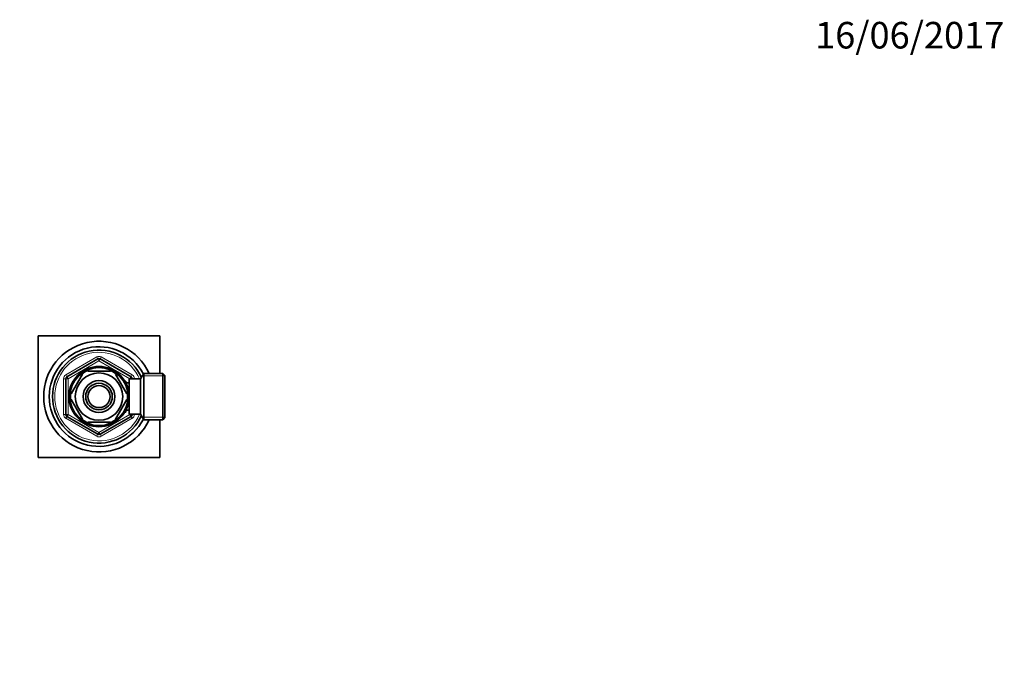
# Model space of a CAD drawing. Units: millimetres. Extents: x 0 to 835, y 0 to 1165.
# Drawn here: x 390 to 835, y 873 to 1165 of the extents above; entities that cross this region are included whole.
import ezdxf
from ezdxf import colors
from ezdxf.entities.mleader import LeaderData, LeaderLine
from ezdxf.math import Vec2, Vec3

# ---------------------------------------------------------------- set-up
doc = ezdxf.new("R2010")
doc.units = ezdxf.units.MM
doc.layers.add('DV4_Défaut', color=7, linetype='Continuous')
doc.layers.add('Défaut', color=7, linetype='Continuous')

# ---------------------------------------------------------------- blocks, each defined once
blk = doc.blocks.new('_DOT')
at = {"color": 0}
blk.add_line((0, 0), (-1, 0), dxfattribs=at)
at = {"color": 0, "const_width": 0.333}
blk.add_lwpolyline([(-0.1665, 0, 1), (0.1665, 0, 1)], format="xyb", close=True, dxfattribs=at)
blk = doc.blocks.new('SE3')
at = {"layer": 'DV4_Défaut', "color": 7, "linetype": 'Continuous', "lineweight": 35}
for p, q in [((397.86, 1021.85), (397.86, 966.85)), ((452.86, 1021.85), (397.86, 1021.85)), ((452.86, 1004.85), (452.86, 1021.85)), ((410.86, 1003.29), (424.86, 1011.38)), ((425.86, 1011.38), (439.86, 1003.29)), ((420.24, 1005.85), (420.24, 1006.15)), ((430.49, 1005.85), (420.24, 1005.85)), ((430.49, 1006.15), (430.49, 1005.85)), ((410.36, 986.26), (410.36, 1002.43)), ((417.96, 1004.53), (412.84, 995.66)), ((417.69, 1004.68), (417.96, 1004.53)), ((432.97, 1004.73), (432.76, 1004.53)), ((432.76, 1004.53), (437.88, 995.66)), ((437.46, 1001.35), (437.02, 1001.35)), ((437.46, 1000.55), (437.46, 1001.35)), ((438.96, 986.35), (438.96, 1002.35)), ((444.16, 1002.35), (438.96, 1002.35)), ((440.36, 1002.43), (440.36, 1002.35)), ((445.6, 1004.85), (444.16, 1002.35)), ((444.16, 986.35), (444.16, 1002.35)), ((445.6, 983.85), (445.6, 1004.85)), ((454.16, 1004.85), (445.6, 1004.85)), ((454.16, 983.85), (454.16, 1004.85)), ((455.16, 1003.85), (454.16, 1004.85)), ((455.16, 1003.85), (455.16, 984.85)), ((438.96, 1000.5), (437.49, 1000.5)), ((412.84, 995.66), (412.57, 995.81)), ((412.84, 993.03), (412.57, 992.88)), ((412.84, 993.03), (417.96, 984.16)), ((437.88, 993.03), (432.76, 984.16)), ((437.88, 995.66), (438.14, 995.85)), ((437.88, 993.03), (438.14, 992.8)), ((437.46, 987.35), (437.46, 988.14)), ((437.49, 988.2), (438.96, 988.2)), ((424.86, 977.31), (410.86, 985.4)), ((417.72, 983.99), (417.96, 984.16)), ((439.86, 985.4), (425.86, 977.31)), ((432.98, 983.97), (432.76, 984.16)), ((437.02, 987.35), (437.46, 987.35)), ((438.96, 986.35), (444.16, 986.35)), ((440.36, 986.35), (440.36, 986.26)), ((444.16, 986.35), (445.6, 983.85)), ((445.6, 983.85), (454.16, 983.85)), ((452.86, 966.85), (452.86, 983.85)), ((454.16, 983.85), (455.16, 984.85)), ((430.49, 982.85), (420.24, 982.85)), ((420.24, 982.54), (420.24, 982.85)), ((430.49, 982.85), (430.49, 982.54)), ((397.86, 966.85), (452.86, 966.85))]:
    blk.add_line(p, q, dxfattribs=at)
at = {"layer": 'DV4_Défaut', "color": 7, "linetype": 'Continuous', "lineweight": 18}
for p, q in [((410.36, 1004.16), (424.36, 1012.24)), ((425.36, 1010.51), (411.36, 1002.43)), ((424.86, 1011.38), (424.36, 1012.24)), ((424.86, 1011.38), (425.36, 1010.51)), ((425.86, 1011.38), (425.36, 1010.51)), ((439.36, 1002.43), (425.36, 1010.51)), ((425.86, 1011.38), (426.36, 1012.24)), ((426.36, 1012.24), (440.36, 1004.16)), ((409.36, 986.26), (409.36, 1002.43)), ((410.36, 1002.43), (409.36, 1002.43)), ((410.86, 1003.29), (410.36, 1004.16)), ((410.36, 1002.43), (411.36, 1002.43)), ((410.86, 1003.29), (411.36, 1002.43)), ((411.36, 1002.43), (411.36, 986.26)), ((439.86, 1003.29), (439.36, 1002.43)), ((439.36, 1002.35), (439.36, 1002.43)), ((440.36, 1002.43), (439.36, 1002.43)), ((439.86, 1003.29), (440.36, 1004.16)), ((441.36, 1002.43), (440.36, 1002.43)), ((441.36, 1002.43), (441.36, 1002.35)), ((455.16, 1003.66), (444.92, 1003.66)), ((437.46, 1000.73), (437.02, 1000.73)), ((437.46, 987.96), (437.02, 987.96)), ((410.36, 986.26), (409.36, 986.26)), ((411.36, 986.26), (410.36, 986.26)), ((410.36, 984.53), (410.86, 985.4)), ((424.36, 976.45), (410.36, 984.53)), ((411.36, 986.26), (410.86, 985.4)), ((411.36, 986.26), (425.36, 978.18)), ((425.36, 978.18), (439.36, 986.26)), ((440.36, 984.53), (426.36, 976.45)), ((439.36, 986.26), (439.36, 986.35)), ((439.36, 986.26), (439.86, 985.4)), ((439.36, 986.26), (440.36, 986.26)), ((440.36, 984.53), (439.86, 985.4)), ((441.36, 986.26), (440.36, 986.26)), ((441.36, 986.35), (441.36, 986.26)), ((455.16, 985.03), (444.92, 985.03)), ((424.36, 976.45), (424.86, 977.31)), ((425.36, 978.18), (424.86, 977.31)), ((425.36, 978.18), (425.86, 977.31)), ((426.36, 976.45), (425.86, 977.31))]:
    blk.add_line(p, q, dxfattribs=at)
at = {"layer": 'DV4_Défaut', "color": 7, "linetype": 'Continuous', "lineweight": 35}
for radius in [13.6, 13.1, 10.7, 7.2, 6, 5]:
    blk.add_circle((425.36, 994.35), radius, dxfattribs=at)
for centre, radius, start, end in [((425.36, 994.35), 25, 24.8346, 335.1654), ((425.36, 994.35), 22.5, 26.9183, 333.0817), ((425.36, 994.35), 21, 24.2095, 335.7905), ((425.36, 1010.51), 1, 60, 120), ((425.36, 994.35), 12.87, 113.4611, 126.5685), ((425.36, 994.35), 12.87, 53.765, 66.538), ((411.36, 1002.43), 1, 120, 180), ((439.36, 1002.43), 1, 0, 60), ((425.36, 994.35), 12.87, 173.4732, 186.5268), ((425.36, 994.35), 12.87, 353.1135, 6.6798), ((411.36, 986.26), 1, 180, 240), ((425.36, 994.35), 12.87, 233.5897, 246.5378), ((425.36, 994.35), 12.87, 293.4616, 306.2921), ((439.36, 986.26), 1, 300, 0), ((425.36, 978.18), 1, 240, 300)]:
    blk.add_arc(centre, radius, start, end, dxfattribs=at)
at = {"layer": 'DV4_Défaut', "color": 7, "linetype": 'Continuous', "lineweight": 18}
for centre, radius, start, end in [((425.36, 994.35), 20, 23.5782, 336.4218), ((425.36, 1010.51), 2, 60, 120), ((411.36, 1002.43), 2, 120, 180), ((439.36, 1002.43), 2, 0, 60), ((411.36, 986.26), 2, 180, 240), ((439.36, 986.26), 2, 300, 0), ((425.36, 978.18), 2, 240, 300)]:
    blk.add_arc(centre, radius, start, end, dxfattribs=at)

msp = doc.modelspace()

# ---------------------------------------------------------------- block references
at = {"layer": 'Défaut'}
msp.add_blockref('SE3', (0, 0), dxfattribs=at)

# ---------------------------------------------------------------- leaders
at = {"layer": 'Défaut', "color": 7, "linetype": 'Continuous', "lineweight": 18}
ml = msp.add_multileader_mtext('Standard', dxfattribs=at)
ml.set_content('{\\pxsm0.9;\\fSolid Edge ISO|b1||i0||c0|p34;\\W1.;16/06/2017\\P}', color=256)
ml.set_leader_properties()
ml.set_arrow_properties(name='DOT')
ml.build(insert=Vec2(0, 0))
ml.multileader.update_dxf_attribs({"leader_type": 0, "dogleg_length": 0, "arrow_head_size": 12})
ctx = ml.context
ctx.base_point, ctx.char_height, ctx.arrow_head_size, ctx.landing_gap_size = Vec3(747.02, 1157.46), 12, 12, 4.2
notes = []
notes.append((ctx, [(0, (0, 0, 0), (0, 0), (1, 0), 1, [])]))
ctx.mtext.insert = Vec3(749.02, 1163.58)
for ctx, leaders in notes:
    for number, flags, end, landing, length, lines in leaders:
        leader = LeaderData()
        leader.index, (leader.has_last_leader_line, leader.has_dogleg_vector, leader.attachment_direction) = number, flags
        leader.last_leader_point, leader.dogleg_vector, leader.dogleg_length = Vec3(end), Vec3(landing), length
        for number, points, colour, breaks in lines:
            line = LeaderLine()
            line.index, line.vertices, line.color, line.breaks = number, Vec3.list(points), colors.encode_raw_color(colour), breaks
            leader.lines.append(line)
        ctx.leaders.append(leader)

doc.saveas('drawing.dxf')
